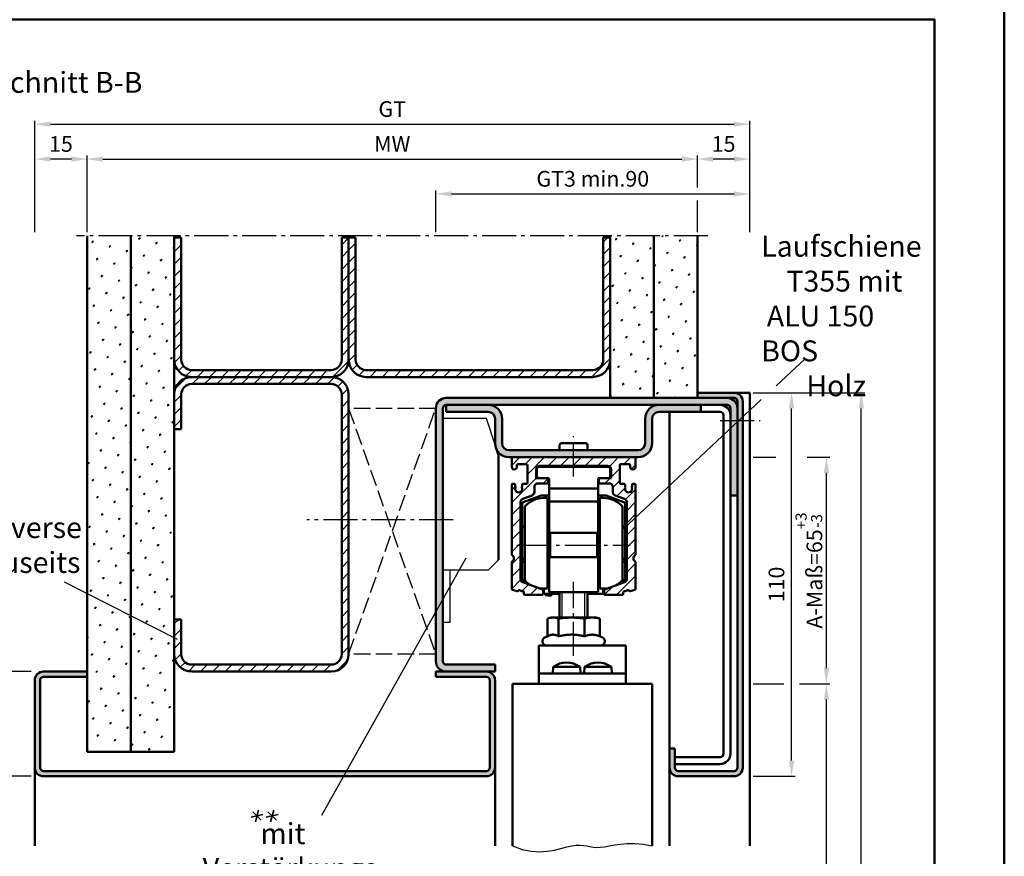
# Model space of a CAD drawing. Units: millimetres. Extents: x 0 to 1680, y -258 to 1188.
# Drawn here: x 558 to 840, y 334 to 574 of the extents above; entities that cross this region are included whole.
import ezdxf

# ---------------------------------------------------------------- set-up
doc = ezdxf.new("R2010")
doc.units = ezdxf.units.MM
doc.linetypes.add('AM_DIN_F_W050', pattern=[6.25, 4.75, -1.5])
doc.linetypes.add('AM_DIN_G_W050', pattern=[13.75, 9.75, -1.5, 1, -1.5])
for name, color, linetype, lineweight in [('AM_0', 7, 'Continuous', 50), ('AM_1', 14, 'Continuous', 50), ('AM_3', 6, 'AM_DIN_F_W050', 25), ('AM_4', 3, 'Continuous', 25), ('AM_5', 3, 'Continuous', 25), ('AM_6', 2, 'Continuous', 35), ('AM_7', 4, 'AM_DIN_G_W050', 25), ('AM_8', 1, 'Continuous', 25), ('AM_BOR', 7, 'Continuous', 50), ('Sichtbar (ISO)', 7, 'Continuous', 50)]:
    doc.layers.add(name, color=color, linetype=linetype, lineweight=lineweight)
doc.layers.add('AM_12', color=7, linetype='Continuous', lineweight=50, plot=False)
doc.styles.get("Standard").update_dxf_attribs({"font": 'isocp.shx'})
doc.dimstyles.new('AM_DIN$0', dxfattribs={"dimtxt": 4.5, "dimasz": 4.5, "dimexe": 1, "dimexo": 1, "dimgap": 1.5, "dimtad": 1, "dimdec": 1, "dimdsep": 46, "dimtxsty": 'Standard', "dimcen": 0, "dimclrd": 256, "dimclre": 256, "dimclrt": 2, "dimadec": 0, "dimazin": 2, "dimtp": 0.1, "dimtm": 0.1, "dimtfac": 0.71, "dimtdec": 1, "dimtmove": 0, "dimatfit": 3, "dimfxl": 0, "dimlwd": -1, "dimlwe": -1, "dimarcsym": 0})
pattern_1 = [(45, (104.75, 70.25), (-1.767767, 1.767767), [])]

# ---------------------------------------------------------------- blocks, each defined once
blk = doc.blocks.new('DIN_A3_BOS')
at = {"layer": 'AM_12'}
blk.add_lwpolyline([(0, 0), (420, 0), (420, 297), (0, 297)], close=True, dxfattribs=at)
at = {"layer": 'AM_BOR'}
blk.add_lwpolyline([(20, 10), (410, 10), (410, 287), (20, 287)], close=True, dxfattribs=at)
blk = doc.blocks.new('*D84')
at = {"layer": 'AM_5', "linetype": 'ByBlock'}
for p, q in [((577, 513), (577, 535)), ((581.5, 534), (747.5, 534)), ((752, 525.87), (752, 535)), ((752, 513), (752, 522.12))]:
    blk.add_line(p, q, dxfattribs=at)
at = {"layer": 'AM_5'}
for points in [[(581.5, 534.75), (581.5, 533.25), (577, 534)], [(747.5, 534.75), (747.5, 533.25), (752, 534)]]:
    blk.add_solid(points, dxfattribs=at)
at = {"layer": 'Defpoints', "color": 0}
for p in [(752, 534), (577, 512), (752, 512)]:
    blk.add_point(p, dxfattribs=at)
at = {"layer": 'AM_5', "color": 2, "insert": (664.5, 537.75), "char_height": 4.5, "attachment_point": 5}
blk.add_mtext('MW', dxfattribs=at)
blk = doc.blocks.new('*D69')
at = {"layer": 'AM_5', "linetype": 'ByBlock'}
for p, q in [((562, 513), (562, 535)), ((572.5, 534), (566.5, 534)), ((577, 513), (577, 535))]:
    blk.add_line(p, q, dxfattribs=at)
at = {"layer": 'AM_5'}
for points in [[(566.5, 534.75), (566.5, 533.25), (562, 534)], [(572.5, 534.75), (572.5, 533.25), (577, 534)]]:
    blk.add_solid(points, dxfattribs=at)
at = {"layer": 'Defpoints', "color": 0}
for p in [(562, 534), (562, 512), (577, 512)]:
    blk.add_point(p, dxfattribs=at)
at = {"layer": 'AM_5', "color": 2, "insert": (569.5, 537.75), "char_height": 4.5, "attachment_point": 5}
blk.add_mtext('15', dxfattribs=at)
blk = doc.blocks.new('*D85')
at = {"layer": 'AM_5', "linetype": 'ByBlock'}
for p, q in [((752, 525.87), (752, 535)), ((762.5, 534), (756.5, 534)), ((767, 513), (767, 535)), ((752, 513), (752, 522.12))]:
    blk.add_line(p, q, dxfattribs=at)
at = {"layer": 'AM_5'}
for points in [[(756.5, 534.75), (756.5, 533.25), (752, 534)], [(762.5, 534.75), (762.5, 533.25), (767, 534)]]:
    blk.add_solid(points, dxfattribs=at)
at = {"layer": 'Defpoints', "color": 0}
for p in [(752, 534), (752, 512), (767, 512)]:
    blk.add_point(p, dxfattribs=at)
at = {"layer": 'AM_5', "color": 2, "insert": (759.5, 537.75), "char_height": 4.5, "attachment_point": 5}
blk.add_mtext('15', dxfattribs=at)
blk = doc.blocks.new('*D86')
at = {"layer": 'AM_5', "linetype": 'ByBlock'}
for p, q in [((562, 513), (562, 545)), ((767, 513), (767, 545)), ((566.5, 544), (762.5, 544))]:
    blk.add_line(p, q, dxfattribs=at)
at = {"layer": 'AM_5'}
for points in [[(566.5, 544.75), (566.5, 543.25), (562, 544)], [(762.5, 544.75), (762.5, 543.25), (767, 544)]]:
    blk.add_solid(points, dxfattribs=at)
at = {"layer": 'Defpoints', "color": 0}
for p in [(767, 544), (562, 512), (767, 512)]:
    blk.add_point(p, dxfattribs=at)
at = {"layer": 'AM_5', "color": 2, "insert": (664.5, 547.76), "char_height": 4.5, "attachment_point": 5}
blk.add_mtext('GT', dxfattribs=at)
blk = doc.blocks.new('*D70')
at = {"layer": 'AM_5', "linetype": 'ByBlock'}
for p, q in [((561, 387), (549, 387)), ((550, 361.5), (550, 382.5)), ((561, 357), (549, 357))]:
    blk.add_line(p, q, dxfattribs=at)
at = {"layer": 'AM_5'}
for points in [[(549.25, 382.5), (550.75, 382.5), (550, 387)], [(549.25, 361.5), (550.75, 361.5), (550, 357)]]:
    blk.add_solid(points, dxfattribs=at)
at = {"layer": 'Defpoints', "color": 0}
for p in [(550, 387), (562, 387), (562, 357)]:
    blk.add_point(p, dxfattribs=at)
at = {"layer": 'AM_5', "color": 2, "insert": (546.25, 372), "char_height": 4.5, "attachment_point": 5, "rotation": 90}
blk.add_mtext('30', dxfattribs=at)
blk = doc.blocks.new('*D71')
at = {"layer": 'AM_5', "linetype": 'ByBlock'}
for p, q in [((561, 357), (549, 357)), ((550, 186.5), (550, 352.5)), ((561, 182), (549, 182))]:
    blk.add_line(p, q, dxfattribs=at)
at = {"layer": 'AM_5'}
for points in [[(549.25, 352.5), (550.75, 352.5), (550, 357)], [(549.25, 186.5), (550.75, 186.5), (550, 182)]]:
    blk.add_solid(points, dxfattribs=at)
at = {"layer": 'Defpoints', "color": 0}
for p in [(550, 357), (562, 357), (562, 182)]:
    blk.add_point(p, dxfattribs=at)
at = {"layer": 'AM_5', "color": 2, "insert": (546.22, 269.5), "char_height": 4.5, "attachment_point": 5, "rotation": 90}
blk.add_mtext('LDH effektiv', dxfattribs=at)
blk = doc.blocks.new('*D87')
at = {"layer": 'AM_5', "linetype": 'ByBlock'}
for p, q in [((768, 467), (780, 467)), ((779, 361.5), (779, 462.5)), ((768, 357), (780, 357))]:
    blk.add_line(p, q, dxfattribs=at)
at = {"layer": 'AM_5'}
for points in [[(778.25, 462.5), (779.75, 462.5), (779, 467)], [(778.25, 361.5), (779.75, 361.5), (779, 357)]]:
    blk.add_solid(points, dxfattribs=at)
at = {"layer": 'Defpoints', "color": 0}
for p in [(767, 467), (779, 467), (767, 357)]:
    blk.add_point(p, dxfattribs=at)
at = {"layer": 'AM_5', "color": 2, "insert": (775.25, 412), "char_height": 4.5, "attachment_point": 5, "rotation": 90}
blk.add_mtext('110', dxfattribs=at)
blk = doc.blocks.new('*D89')
at = {"layer": 'AM_5', "linetype": 'ByBlock'}
for p, q in [((677, 513), (677, 525)), ((681.5, 524), (762.5, 524)), ((767, 513), (767, 525))]:
    blk.add_line(p, q, dxfattribs=at)
at = {"layer": 'AM_5'}
for points in [[(681.5, 524.75), (681.5, 523.25), (677, 524)], [(762.5, 524.75), (762.5, 523.25), (767, 524)]]:
    blk.add_solid(points, dxfattribs=at)
at = {"layer": 'Defpoints', "color": 0}
for p in [(767, 524), (677, 512), (767, 512)]:
    blk.add_point(p, dxfattribs=at)
at = {"layer": 'AM_5', "color": 2, "insert": (722, 527.76), "char_height": 4.5, "attachment_point": 5}
blk.add_mtext('GT3 min.90', dxfattribs=at)
blk = doc.blocks.new('*D77')
at = {"layer": 'AM_5', "linetype": 'ByBlock'}
for p, q in [((769, 467), (800, 467)), ((799, 186.5), (799, 462.5)), ((768, 182), (800, 182))]:
    blk.add_line(p, q, dxfattribs=at)
at = {"layer": 'AM_5'}
for points in [[(798.25, 462.5), (799.75, 462.5), (799, 467)], [(798.25, 186.5), (799.75, 186.5), (799, 182)]]:
    blk.add_solid(points, dxfattribs=at)
at = {"layer": 'Defpoints', "color": 0}
for p in [(768, 467), (799, 467), (767, 182)]:
    blk.add_point(p, dxfattribs=at)
at = {"layer": 'AM_5', "color": 2, "insert": (795.25, 324.5), "char_height": 4.5, "attachment_point": 5, "rotation": 90}
blk.add_mtext('AMH', dxfattribs=at)
blk = doc.blocks.new('*D93')
at = {"layer": 'AM_5', "linetype": 'ByBlock'}
for p, q in [((768, 383.5), (776.75, 383.5)), ((781.25, 383.5), (790, 383.5)), ((789, 196), (789, 379)), ((769, 191.5), (790, 191.5))]:
    blk.add_line(p, q, dxfattribs=at)
at = {"layer": 'AM_5'}
for points in [[(788.25, 379), (789.75, 379), (789, 383.5)], [(788.25, 196), (789.75, 196), (789, 191.5)]]:
    blk.add_solid(points, dxfattribs=at)
at = {"layer": 'Defpoints', "color": 0}
for p in [(767, 383.5), (789, 383.5), (768, 191.5)]:
    blk.add_point(p, dxfattribs=at)
at = {"layer": 'AM_5', "color": 2, "insert": (785.25, 287.5), "char_height": 4.5, "attachment_point": 5, "rotation": 90}
blk.add_mtext('TAH', dxfattribs=at)
blk = doc.blocks.new('*D136')
at = {"layer": 'AM_5', "linetype": 'ByBlock'}
for p, q in [((768, 448.5), (774.5, 448.5)), ((783.5, 448.5), (790, 448.5)), ((789, 388), (789, 444)), ((768, 383.5), (774.5, 383.5)), ((783.5, 383.5), (790, 383.5))]:
    blk.add_line(p, q, dxfattribs=at)
at = {"layer": 'AM_5'}
for points in [[(788.25, 444), (789.75, 444), (789, 448.5)], [(788.25, 388), (789.75, 388), (789, 383.5)]]:
    blk.add_solid(points, dxfattribs=at)
at = {"layer": 'Defpoints', "color": 0}
for p in [(767, 448.5), (789, 448.5), (767, 383.5)]:
    blk.add_point(p, dxfattribs=at)
at = {"layer": 'AM_5', "color": 2, "insert": (783.96, 416), "char_height": 4.5, "attachment_point": 5, "rotation": 90}
blk.add_mtext('A-Maß=65{}{\\H0.71x;\\C3;\\S+3^ -3;}', dxfattribs=at)

msp = doc.modelspace()

# ---------------------------------------------------------------- hatches: boundary and pattern name
at = {"layer": 'AM_8'}
h = msp.add_hatch(dxfattribs=at)
h.set_pattern_fill('SWAMP', color=256, scale=0.2, angle=45, style=0)
h.paths.add_polyline_path([(589.5, 364), (589.5, 512), (577, 512), (577, 364)])
h = msp.add_hatch(dxfattribs=at)
h.set_pattern_fill('SWAMP', color=256, scale=0.2, angle=45, style=0)
h.paths.add_polyline_path([(589.5, 512), (589.5, 364), (602, 364), (602, 512)])
h = msp.add_hatch(dxfattribs=at)
h.set_pattern_fill('_U', color=256, scale=2.5, angle=45, style=0, pattern_type=0)
h.set_pattern_definition(pattern_1)
edge = h.paths.add_edge_path()
edge.add_line((652, 476.5), (652, 511.5))
edge.add_line((652, 511.5), (650, 511.5))
edge.add_line((650, 511.5), (650, 476.5))
edge.add_arc((647, 476.5), 3, -90, 0, ccw=False)
edge.add_line((647, 473.5), (607, 473.5))
edge.add_arc((607, 476.5), 3, 180, 270, ccw=False)
edge.add_line((604, 476.5), (604, 511.5))
edge.add_line((604, 511.5), (602, 511.5))
edge.add_line((602, 511.5), (602, 476.5))
edge.add_arc((607, 476.5), 5, 180, 270)
edge.add_line((607, 471.5), (647, 471.5))
edge.add_arc((647, 476.5), 5, 270, 360)
h = msp.add_hatch(dxfattribs=at)
h.set_pattern_fill('_U', color=256, scale=2.5, angle=45, style=0, pattern_type=0)
h.set_pattern_definition(pattern_1)
edge = h.paths.add_edge_path()
edge.add_line((657, 471.5), (677, 471.5))
edge.add_line((677, 471.5), (691.5, 471.5))
edge.add_line((691.5, 471.5), (722, 471.5))
edge.add_arc((722, 476.5), 5, 270, 360)
edge.add_line((727, 476.5), (727, 511.5))
edge.add_line((727, 511.5), (725, 511.5))
edge.add_line((725, 511.5), (725, 476.5))
edge.add_arc((722, 476.5), 3, -90, 0, ccw=False)
edge.add_line((722, 473.5), (657, 473.5))
edge.add_arc((657, 476.5), 3, 180, 270, ccw=False)
edge.add_line((654, 476.5), (654, 511.5))
edge.add_line((654, 511.5), (652, 511.5))
edge.add_line((652, 511.5), (652, 476.5))
edge.add_arc((657, 476.5), 5, 180, 270)
h = msp.add_hatch(dxfattribs=at)
h.set_pattern_fill('SWAMP', color=256, scale=0.2, angle=45, style=0)
h.paths.add_polyline_path([(739.5, 465.5), (739.5, 512), (727, 512), (727, 465.5)])
h = msp.add_hatch(dxfattribs=at)
h.set_pattern_fill('SWAMP', color=256, scale=0.2, angle=45, style=0)
h.paths.add_polyline_path([(739.5, 512), (739.5, 465.5), (752, 465.5), (752, 512)])
h = msp.add_hatch(dxfattribs=at)
h.set_pattern_fill('_U', color=256, scale=2.5, angle=45, style=0, pattern_type=0)
h.set_pattern_definition([(45, (104.75, 34.25), (-1.767767, 1.767767), [])])
edge = h.paths.add_edge_path()
edge.add_line((604, 392), (604, 402))
edge.add_line((604, 402), (602, 402))
edge.add_line((602, 402), (602, 392))
edge.add_arc((607, 392), 5, 180, 270)
edge.add_line((607, 387), (647, 387))
edge.add_arc((647, 392), 5, 270, 360)
edge.add_line((652, 392), (652, 466.5))
edge.add_arc((647, 466.5), 5, 0, 90)
edge.add_line((647, 471.5), (607, 471.5))
edge.add_arc((607, 466.5), 5, 90, 180)
edge.add_line((602, 466.5), (602, 456.5))
edge.add_line((602, 456.5), (604, 456.5))
edge.add_line((604, 456.5), (604, 466.5))
edge.add_arc((607, 466.5), 3, 90, 180, ccw=False)
edge.add_line((607, 469.5), (647, 469.5))
edge.add_arc((647, 466.5), 3, 0, 90, ccw=False)
edge.add_line((650, 466.5), (650, 392))
edge.add_arc((647, 392), 3, -90, 0, ccw=False)
edge.add_line((647, 389), (607, 389))
edge.add_arc((607, 392), 3, 180, 270, ccw=False)
h = msp.add_hatch(color=256, dxfattribs=at)
edge = h.paths.add_edge_path()
edge.add_line((752, 465.5), (760.5, 465.5))
edge.add_line((760.5, 465.5), (762.5, 465.5))
edge.add_arc((762.5, 464.5), 1, 0, 90, ccw=False)
edge.add_line((763.5, 464.5), (763.5, 359.5))
edge.add_arc((762.5, 359.5), 1, -90, 0, ccw=False)
edge.add_line((762.5, 358.5), (746.5, 358.5))
edge.add_arc((746.5, 359.5), 1, 180, 270, ccw=False)
edge.add_line((745.5, 359.5), (745.5, 365))
edge.add_line((745.5, 365), (744, 365))
edge.add_line((744, 365), (744, 359.5))
edge.add_arc((746.5, 359.5), 2.5, 180, 270)
edge.add_line((746.5, 357), (762.5, 357))
edge.add_arc((762.5, 359.5), 2.5, 270, 360)
edge.add_line((765, 359.5), (765, 464.5))
edge.add_arc((762.5, 464.5), 2.5, 0, 90)
edge.add_line((762.5, 467), (752, 467))
edge.add_line((752, 467), (752, 465.5))
h = msp.add_hatch(color=256, dxfattribs=at)
edge = h.paths.add_edge_path()
edge.add_line((761.5, 462.5), (761.5, 437.5))
edge.add_line((761.5, 437.5), (763.5, 437.5))
edge.add_line((763.5, 437.5), (763.5, 462.5))
edge.add_arc((760.5, 462.5), 3, 0, 90)
edge.add_line((760.5, 465.5), (680, 465.5))
edge.add_arc((680, 462.5), 3, 90, 180)
edge.add_line((677, 462.5), (677, 390))
edge.add_arc((680, 390), 3, 180, 270)
edge.add_line((680, 387), (694, 387))
edge.add_line((694, 387), (694, 389))
edge.add_line((694, 389), (680, 389))
edge.add_arc((680, 390), 1, 180, 270, ccw=False)
edge.add_line((679, 390), (679, 401.101))
edge.add_line((679, 401.101), (679, 462.5))
edge.add_arc((680, 462.5), 1, 90, 180, ccw=False)
edge.add_line((680, 463.5), (760.5, 463.5))
edge.add_arc((760.5, 462.5), 1, 0, 90, ccw=False)
h = msp.add_hatch(color=256, dxfattribs=at)
edge = h.paths.add_edge_path()
edge.add_arc((698, 452.5), 4, 180, 270)
edge.add_line((698, 448.5), (699.05, 448.5))
edge.add_line((699.05, 448.5), (733.95, 448.5))
edge.add_line((733.95, 448.5), (735, 448.5))
edge.add_arc((735, 452.5), 4, 270, 360)
edge.add_line((739, 452.5), (739, 459.5))
edge.add_arc((741, 459.5), 2, 90, 180, ccw=False)
edge.add_line((741, 461.5), (753, 461.5))
edge.add_line((753, 461.5), (753, 463.5))
edge.add_line((753, 463.5), (741, 463.5))
edge.add_arc((741, 459.5), 4, 90, 180)
edge.add_line((737, 459.5), (737, 452.5))
edge.add_arc((735, 452.5), 2, -90, 0, ccw=False)
edge.add_line((735, 450.5), (698, 450.5))
edge.add_arc((698, 452.5), 2, 180, 270, ccw=False)
edge.add_line((696, 452.5), (696, 459.5))
edge.add_arc((692, 459.5), 4, 0, 90)
edge.add_line((692, 463.5), (680, 463.5))
edge.add_line((680, 463.5), (680, 461.5))
edge.add_line((680, 461.5), (692, 461.5))
edge.add_arc((692, 459.5), 2, 0, 90, ccw=False)
edge.add_line((694, 459.5), (694, 452.5))
h = msp.add_hatch(dxfattribs=at)
h.set_pattern_fill('_U', color=256, scale=2.5, angle=45, style=0, pattern_type=0)
h.set_pattern_definition([(45, (916.697, 338.8032), (-1.767767, 1.767767), [])])
edge = h.paths.add_edge_path()
edge.add_arc((731.45, 440.144), 0.2, 180, 221.43819, ccw=False)
edge.add_line((731.25, 440.144), (731.25, 440.6))
edge.add_arc((730.95, 440.6), 0.3, 0, 90)
edge.add_line((730.95, 440.9), (730.05, 440.9))
edge.add_arc((730.05, 441.2), 0.3, 180, 270, ccw=False)
edge.add_line((729.75, 441.2), (729.75, 446.2))
edge.add_arc((730.05, 446.2), 0.3, 90, 180, ccw=False)
edge.add_line((730.05, 446.5), (732.45, 446.5))
edge.add_arc((732.45, 446.2), 0.3, 0, 90, ccw=False)
edge.add_line((732.75, 446.2), (732.75, 445.75))
edge.add_arc((733.5, 445.75), 0.75, 180, 360.35004)
edge.add_line((734.25, 445.755), (734.25, 448.2))
edge.add_arc((733.95, 448.2), 0.3, 0, 90)
edge.add_line((733.95, 448.5), (733.525, 448.5))
edge.add_line((733.525, 448.5), (700.5, 448.5))
edge.add_line((700.5, 448.5), (699.05, 448.5))
edge.add_arc((699.05, 448.2), 0.3, 90, 180)
edge.add_line((698.75, 448.2), (698.75, 445.755))
edge.add_arc((699.5, 445.75), 0.75, 179.64996, 360)
edge.add_line((700.25, 445.75), (700.25, 446.2))
edge.add_arc((700.55, 446.2), 0.3, 90, 180, ccw=False)
edge.add_line((700.55, 446.5), (702.95, 446.5))
edge.add_arc((702.95, 446.2), 0.3, 0, 90, ccw=False)
edge.add_line((703.25, 446.2), (703.25, 441.2))
edge.add_arc((702.95, 441.2), 0.3, -90, 0, ccw=False)
edge.add_line((702.95, 440.9), (702.05, 440.9))
edge.add_arc((702.05, 440.6), 0.3, 90, 180)
edge.add_line((701.75, 440.6), (701.75, 440.144))
edge.add_arc((701.55, 440.144), 0.2, -41.43819, 0, ccw=False)
edge.add_arc((701.85, 439.879), 0.2, 138.56181, 203.54847)
edge.add_arc((700.75, 439.4), 1, -203.56446, 23.54847, ccw=False)
edge.add_arc((699.65, 439.88), 0.2, 336.43554, 401.38107)
edge.add_arc((699.95, 440.144), 0.2, 180, 221.38107, ccw=False)
edge.add_line((699.75, 440.144), (699.75, 440.6))
edge.add_arc((699.45, 440.6), 0.3, 360, 450)
edge.add_line((699.45, 440.9), (699.05, 440.9))
edge.add_arc((699.05, 440.6), 0.3, 90, 180)
edge.add_line((698.75, 440.6), (698.75, 420.649))
edge.add_arc((699.05, 420.649), 0.3, 180, 235.1501)
edge.add_arc((698.25, 419.5), 1.1, -55.15737, 55.1501, ccw=False)
edge.add_arc((699.05, 418.351), 0.3, 124.84263, 180)
edge.add_line((698.75, 418.351), (698.75, 410.748))
edge.add_arc((699.05, 410.748), 0.3, 180, 255)
edge.add_line((698.972, 410.459), (700.272, 410.11))
edge.add_arc((700.35, 410.4), 0.3, 255, 323.1008)
edge.add_arc((700.95, 409.95), 0.45, 36.86191, 143.1008, ccw=False)
edge.add_arc((701.55, 410.4), 0.3, 216.86191, 269.99201)
edge.add_line((701.55, 410.1), (701.95, 410.1))
edge.add_arc((701.95, 409.8), 0.3, -0.00799, 89.99201, ccw=False)
edge.add_line((702.25, 409.8), (702.25, 409.3))
edge.add_arc((702.55, 409.3), 0.3, 179.99201, 270)
edge.add_line((702.55, 409), (707.45, 409))
edge.add_arc((707.45, 409.3), 0.3, 270, 360)
edge.add_line((707.75, 409.3), (707.75, 410.29))
edge.add_arc((707.45, 410.29), 0.3, 360, 430)
edge.add_line((707.553, 410.572), (701.908, 412.626))
edge.add_arc((702.25, 413.566), 1, 180, 250, ccw=False)
edge.add_line((701.25, 413.566), (701.25, 435.611))
edge.add_arc((702.25, 435.611), 1, 110, 180, ccw=False)
edge.add_line((701.908, 436.551), (704.592, 437.528))
edge.add_arc((704.25, 438.468), 1, 290, 360)
edge.add_line((705.25, 438.468), (705.25, 440))
edge.add_arc((706.25, 440), 1, 90, 180, ccw=False)
edge.add_line((706.25, 441), (708.95, 441))
edge.add_arc((708.95, 441.3), 0.3, 270, 360)
edge.add_line((709.25, 441.3), (709.25, 442.2))
edge.add_arc((708.95, 442.2), 0.3, 0, 90)
edge.add_line((708.95, 442.5), (705.75, 442.5))
edge.add_line((705.75, 442.5), (705.75, 445))
edge.add_arc((706.75, 445), 1, 90, 180, ccw=False)
edge.add_line((706.75, 446), (726.25, 446))
edge.add_arc((726.25, 445), 1, 0, 90, ccw=False)
edge.add_line((727.25, 445), (727.25, 442.5))
edge.add_line((727.25, 442.5), (724.05, 442.5))
edge.add_arc((724.05, 442.2), 0.3, 90, 180)
edge.add_line((723.75, 442.2), (723.75, 441.3))
edge.add_arc((724.05, 441.3), 0.3, 180, 270)
edge.add_line((724.05, 441), (726.75, 441))
edge.add_arc((726.75, 440), 1, 0, 90, ccw=False)
edge.add_line((727.75, 440), (727.75, 438.468))
edge.add_arc((728.75, 438.468), 1, 180, 250)
edge.add_line((728.408, 437.528), (731.092, 436.551))
edge.add_arc((730.75, 435.611), 1, 0, 70, ccw=False)
edge.add_line((731.75, 435.611), (731.75, 413.566))
edge.add_arc((730.75, 413.566), 1, -70, 0, ccw=False)
edge.add_line((731.092, 412.626), (725.447, 410.572))
edge.add_arc((725.55, 410.29), 0.3, 110, 180)
edge.add_line((725.25, 410.29), (725.25, 409.3))
edge.add_arc((725.55, 409.3), 0.3, 180, 270)
edge.add_line((725.55, 409), (730.45, 409))
edge.add_arc((730.45, 409.3), 0.3, 270, 360.00799)
edge.add_line((730.75, 409.3), (730.75, 409.8))
edge.add_arc((731.05, 409.8), 0.3, 90.00799, 180.00799, ccw=False)
edge.add_line((731.05, 410.1), (731.45, 410.1))
edge.add_arc((731.45, 410.4), 0.3, 270.00799, 323.13809)
edge.add_arc((732.05, 409.95), 0.45, 36.8992, 143.13809, ccw=False)
edge.add_arc((732.65, 410.4), 0.3, 216.8992, 285)
edge.add_line((732.728, 410.11), (734.028, 410.459))
edge.add_arc((733.95, 410.748), 0.3, 285, 360)
edge.add_line((734.25, 410.748), (734.25, 418.351))
edge.add_arc((733.95, 418.351), 0.3, 0, 55.15737)
edge.add_arc((734.75, 419.5), 1.1, 124.8499, 235.15737, ccw=False)
edge.add_arc((733.95, 420.649), 0.3, 304.8499, 360)
edge.add_line((734.25, 420.649), (734.25, 440.6))
edge.add_arc((733.95, 440.6), 0.3, 0, 90)
edge.add_line((733.95, 440.9), (733.55, 440.9))
edge.add_arc((733.55, 440.6), 0.3, 90, 180)
edge.add_line((733.25, 440.6), (733.25, 440.144))
edge.add_arc((733.05, 440.144), 0.2, 318.61893, 360, ccw=False)
edge.add_arc((733.35, 439.88), 0.2, 138.61893, 203.56446)
edge.add_arc((732.25, 439.4), 1, -203.54847, 23.56446, ccw=False)
edge.add_arc((731.15, 439.879), 0.2, 336.45153, 401.43819)
h = msp.add_hatch(color=256, dxfattribs=at)
edge = h.paths.add_edge_path()
edge.add_line((694, 359.5), (694, 384.5))
edge.add_arc((691.5, 384.5), 2.5, 0, 90)
edge.add_line((691.5, 387), (677, 387))
edge.add_line((677, 387), (677, 385.5))
edge.add_line((677, 385.5), (691.5, 385.5))
edge.add_arc((691.5, 384.5), 1, 0, 90, ccw=False)
edge.add_line((692.5, 384.5), (692.5, 359.5))
edge.add_arc((691.5, 359.5), 1, -90, 0, ccw=False)
edge.add_line((691.5, 358.5), (564.5, 358.5))
edge.add_arc((564.5, 359.5), 1, 180, 270, ccw=False)
edge.add_line((563.5, 359.5), (563.5, 384.5))
edge.add_arc((564.5, 384.5), 1, 90, 180, ccw=False)
edge.add_line((564.5, 385.5), (577, 385.5))
edge.add_line((577, 385.5), (577, 387))
edge.add_line((577, 387), (564.5, 387))
edge.add_arc((564.5, 384.5), 2.5, 90, 180)
edge.add_line((562, 384.5), (562, 359.5))
edge.add_arc((564.5, 359.5), 2.5, 180, 270)
edge.add_line((564.5, 357), (691.5, 357))
edge.add_arc((691.5, 359.5), 2.5, 270, 360)

# ---------------------------------------------------------------- linework, layer by layer
for p, q in [((691.5, 459.601), (679, 459.601)), ((694.03, 452.011), (691.5, 459.601)), ((695, 419.101), (692, 416.101)), ((692, 416.101), (679, 416.101)), ((681, 416.101), (681, 401.101)), ((681, 401.101), (679, 401.101))]:
    msp.add_line(p, q)
at = {"layer": 'AM_0'}
for p, q in [((577, 364), (577, 512)), ((589.5, 364), (589.5, 512)), ((602, 364), (602, 512)), ((602, 511.5), (604, 511.5)), ((604, 476.5), (604, 511.5)), ((650, 511.5), (650, 476.5)), ((654, 511.5), (650, 511.5)), ((652, 476.5), (652, 511.5)), ((654, 511.5), (654, 476.5)), ((725, 476.5), (725, 511.5)), ((725, 511.5), (727, 511.5)), ((727, 465.5), (727, 512)), ((739.5, 465.5), (739.5, 512)), ((752, 465.5), (752, 512)), ((647, 473.5), (607, 473.5)), ((647, 471.5), (607, 471.5)), ((653.088, 473.5), (653, 473.5)), ((722, 473.5), (656.623, 473.5)), ((657, 471.5), (722, 471.5)), ((647, 469.5), (607, 469.5)), ((604, 466.5), (604, 456.5)), ((650, 392), (650, 466.5)), ((652, 392), (652, 466.5)), ((752, 467), (762.5, 467)), ((680, 465.5), (762.5, 465.5)), ((680, 463.5), (760.5, 463.5)), ((680, 461.5), (680, 463.5)), ((753, 461.5), (753, 463.5)), ((763.5, 464.5), (763.5, 359.5)), ((765, 359.5), (765, 464.5)), ((677, 390), (677, 462.5)), ((679, 390), (679, 462.5)), ((680, 461.5), (692, 461.5)), ((741, 461.5), (758.5, 461.5)), ((759.5, 460.5), (759.5, 363.5)), ((761.5, 462.5), (761.5, 363.5)), ((694, 459.5), (694, 452.5)), ((696, 452.5), (696, 459.5)), ((737, 452.5), (737, 459.5)), ((739, 452.5), (739, 459.5)), ((604, 456.5), (602, 456.5)), ((712.5, 450.5), (712.5, 452)), ((720, 452.5), (713, 452.5)), ((720.5, 450.5), (720.5, 452)), ((695, 449.101), (694.531, 450.509)), ((695, 419.101), (695, 449.101)), ((698, 450.5), (735, 450.5)), ((735, 448.5), (698, 448.5)), ((698.75, 448.2), (698.75, 445.755)), ((700.25, 445.75), (700.25, 446.2)), ((700.55, 446.5), (702.95, 446.5)), ((703.25, 446.2), (703.25, 441.2)), ((729.75, 441.2), (729.75, 446.2)), ((730.05, 446.5), (732.45, 446.5)), ((732.75, 446.2), (732.75, 445.75)), ((734.25, 445.755), (734.25, 448.2)), ((705.75, 442.5), (705.75, 445)), ((706, 445.2), (706, 443)), ((726.5, 445.7), (706.5, 445.7)), ((706.75, 446), (726.25, 446)), ((727, 443), (727, 445.2)), ((727.25, 445), (727.25, 442.5)), ((698.75, 440.6), (698.75, 420.649)), ((699.45, 440.9), (699.05, 440.9)), ((699.75, 440.144), (699.75, 440.6)), ((701.75, 440.6), (701.75, 440.144)), ((702.95, 440.9), (702.05, 440.9)), ((705.75, 442.5), (709.25, 442.5)), ((706.25, 441), (708.95, 441)), ((709.25, 441.3), (709.25, 442.2)), ((709.5, 442.25), (709.5, 435.8)), ((723.5, 442.25), (723.5, 435.8)), ((723.75, 442.5), (727.25, 442.5)), ((723.75, 442.2), (723.75, 441.3)), ((724.05, 441), (726.75, 441)), ((730.95, 440.9), (730.05, 440.9)), ((731.25, 440.144), (731.25, 440.6)), ((733.25, 440.6), (733.25, 440.144)), ((733.95, 440.9), (733.55, 440.9)), ((734.25, 420.649), (734.25, 440.6)), ((705.25, 438.468), (705.25, 440)), ((709.75, 439.5), (723.25, 439.5)), ((727.75, 440), (727.75, 438.468)), ((701.25, 413.566), (701.25, 435.611)), ((701.75, 435.15), (701.75, 413.075)), ((701.908, 436.551), (704.592, 437.528)), ((707.203, 437.485), (702.079, 435.62)), ((709.5, 437.5), (707.289, 437.5)), ((709, 436.8), (708, 436.8)), ((709, 436.8), (709, 410.8)), ((709, 435.8), (724, 435.8)), ((725.711, 437.5), (723.5, 437.5)), ((724, 436.8), (725, 436.8)), ((724, 410.8), (724, 436.8)), ((730.921, 435.62), (725.796, 437.485)), ((728.408, 437.528), (731.092, 436.551)), ((731.25, 435.15), (731.25, 413.075)), ((731.75, 413.566), (731.75, 435.611)), ((761.5, 437.5), (763.5, 437.5)), ((702.5, 434.399), (702.5, 413.201)), ((730.5, 413.201), (730.5, 434.399)), ((709.5, 429.438), (709, 429.62)), ((723.5, 429.438), (724, 429.62)), ((702, 428.592), (702.5, 428.592)), ((702, 428.486), (702.5, 428.486)), ((709.75, 426.8), (723.25, 426.8)), ((709.75, 419.8), (709.75, 426.8)), ((723.25, 426.8), (723.25, 419.8)), ((730.5, 428.592), (731, 428.592)), ((730.5, 428.486), (731, 428.486)), ((698.75, 418.351), (698.75, 410.748)), ((702, 419.314), (702.5, 419.314)), ((702.5, 419.208), (702, 419.208)), ((702, 418.517), (702.5, 418.517)), ((709.5, 418.162), (709, 417.98)), ((709.75, 419.8), (723.25, 419.8)), ((723.5, 418.162), (724, 417.98)), ((730.5, 419.314), (731, 419.314)), ((731, 419.208), (730.5, 419.208)), ((730.5, 418.517), (731, 418.517)), ((734.25, 410.748), (734.25, 418.351)), ((707.553, 410.572), (701.908, 412.626)), ((701.914, 412.84), (703.599, 412.227)), ((702, 413.283), (702.5, 413.283)), ((709, 412.284), (709.25, 412.284)), ((709.5, 410.05), (709.5, 412.662)), ((723.5, 412.662), (723.5, 410.05)), ((723.75, 412.284), (724, 412.284)), ((731.092, 412.626), (725.447, 410.572)), ((729.401, 412.227), (731.085, 412.84)), ((730.5, 413.283), (731, 413.283)), ((698.972, 410.459), (700.272, 410.11)), ((701.55, 410.1), (701.95, 410.1)), ((702.25, 409.8), (702.25, 409.3)), ((707.468, 410.819), (708, 410.625)), ((707.747, 410.39), (707.747, 410.387)), ((707.75, 409.3), (707.75, 410.29)), ((709, 410.8), (708, 410.8)), ((708, 410.625), (708.25, 410.8)), ((708, 410.625), (708, 409.55)), ((709.75, 409.8), (723.25, 409.8)), ((712.5, 402.5), (712.5, 409.8)), ((720.5, 402.5), (720.5, 409.8)), ((724, 410.8), (725, 410.8)), ((725, 410.625), (724.75, 410.8)), ((725, 410.625), (725.532, 410.819)), ((725, 409.55), (725, 410.625)), ((725.25, 410.29), (725.25, 409.3)), ((730.75, 409.3), (730.75, 409.8)), ((731.05, 410.1), (731.45, 410.1)), ((732.728, 410.11), (734.028, 410.459)), ((702.55, 409), (707.45, 409)), ((708.25, 409.3), (712.5, 409.3)), ((708.469, 408.902), (708.469, 409.3)), ((708.469, 408.902), (710.038, 408.765)), ((710.038, 408.765), (710.038, 409.3)), ((720.5, 409.3), (724.75, 409.3)), ((725.55, 409), (730.45, 409)), ((604, 402), (602, 402)), ((604, 392), (604, 402)), ((723, 402.5), (710, 402.5)), ((706.5, 383.5), (706.5, 394.5)), ((706.5, 394.5), (731.5, 394.5)), ((731.5, 394.5), (731.5, 383.5)), ((577, 387), (564.5, 387)), ((647, 389), (607, 389)), ((647, 387), (607, 387)), ((677, 385.5), (677, 387)), ((677, 387), (694, 387)), ((694, 389), (680, 389)), ((694, 387), (694, 389)), ((562, 384.5), (562, 359.5)), ((563.5, 384.5), (563.5, 359.5)), ((577, 385.5), (564.5, 385.5)), ((677, 385.5), (691.5, 385.5)), ((692.5, 384.5), (692.5, 359.5)), ((694, 359.5), (694, 384.5)), ((706.5, 386.5), (731.5, 386.5)), ((699, 383.5), (699, 337)), ((699, 383.5), (739, 383.5)), ((739, 383.5), (739, 337)), ((745.5, 365), (744, 365)), ((744, 365), (744, 359.5)), ((745.5, 359.5), (745.5, 365)), ((602, 364), (577, 364)), ((758.5, 362.5), (745.5, 362.5)), ((758.5, 360.5), (745.5, 360.5)), ((564.5, 358.5), (691.5, 358.5)), ((564.5, 357), (691.5, 357)), ((762.5, 358.5), (746.5, 358.5)), ((746.5, 357), (762.5, 357))]:
    msp.add_line(p, q, dxfattribs=at)
for centre, radius, start, end in [((607, 476.5), 5, 180, 270), ((607, 476.5), 3, 180, 270), ((647, 476.5), 3, 270, 0), ((647, 476.5), 5, 270, 0), ((657, 476.5), 5, 180, 270), ((657, 476.5), 3, 180, 270), ((722, 476.5), 5, 270, 0), ((722, 476.5), 3, 270, 0), ((607, 466.5), 5, 90, 180), ((647, 466.5), 5, 0, 90), ((607, 466.5), 3, 90, 180), ((647, 466.5), 3, 0, 90), ((762.5, 464.5), 2.5, 0, 90), ((680, 462.5), 3, 90, 180), ((680, 462.5), 1, 90, 180), ((692, 459.5), 4, 0, 90), ((741, 459.5), 4, 90, 180), ((758.5, 460.5), 3, 0, 90), ((760.5, 462.5), 3, 0, 90), ((760.5, 462.5), 1, 0, 90), ((762.5, 464.5), 1, 0, 90), ((692, 459.5), 2, 0, 90), ((741, 459.5), 2, 90, 180), ((758.5, 460.5), 1, 0, 90), ((698, 452.5), 4, 180, 270), ((698, 452.5), 2, 180, 270), ((713, 452), 0.5, 90, 180), ((720, 452), 0.5, 0, 90), ((735, 452.5), 2, 270, 0), ((735, 452.5), 4, 270, 0), ((699.05, 448.2), 0.3, 90, 180), ((700.55, 446.2), 0.3, 90, 180), ((702.95, 446.2), 0.3, 0, 90), ((730.05, 446.2), 0.3, 90, 180), ((732.45, 446.2), 0.3, 0, 90), ((733.95, 448.2), 0.3, 0, 90), ((699.5, 445.75), 0.75, 179.64996, 0), ((706.75, 445), 1, 90, 180), ((706.5, 445.2), 0.5, 90, 180), ((726.25, 445), 1, 0, 90), ((726.5, 445.2), 0.5, 0, 90), ((733.5, 445.75), 0.75, 180, 0.35004), ((699.05, 440.6), 0.3, 90, 180), ((699.45, 440.6), 0.3, 0, 90), ((702.05, 440.6), 0.3, 90, 180), ((702.95, 441.2), 0.3, 270, 0), ((706.25, 440), 1, 90, 180), ((706.5, 443), 0.5, 180, 270), ((708.95, 442.2), 0.3, 0, 90), ((708.95, 441.3), 0.3, 270, 0), ((709.25, 442.25), 0.25, 0, 90), ((723.75, 442.25), 0.25, 90, 180), ((724.05, 442.2), 0.3, 90, 180), ((724.05, 441.3), 0.3, 180, 270), ((726.5, 443), 0.5, 270, 0), ((726.75, 440), 1, 0, 90), ((730.05, 441.2), 0.3, 180, 270), ((730.95, 440.6), 0.3, 0, 90), ((733.55, 440.6), 0.3, 90, 180), ((733.95, 440.6), 0.3, 0, 90), ((699.95, 440.144), 0.2, 180, 221.38107), ((700.75, 439.4), 1, 156.43554, 23.54847), ((699.65, 439.88), 0.2, 336.43554, 41.38107), ((701.85, 439.879), 0.2, 138.56181, 203.54847), ((701.55, 440.144), 0.2, 318.56181, 0), ((704.25, 438.468), 1, 290, 0), ((709.75, 439.75), 0.25, 180, 270), ((723.25, 439.75), 0.25, 270, 0), ((728.75, 438.468), 1, 180, 250), ((731.45, 440.144), 0.2, 180, 221.43819), ((732.25, 439.4), 1, 156.45153, 23.56446), ((731.15, 439.879), 0.2, 336.45153, 41.43819), ((733.35, 439.88), 0.2, 138.61893, 203.56446), ((733.05, 440.144), 0.2, 318.61893, 0), ((702.25, 435.611), 1, 110, 180), ((702.25, 435.15), 0.5, 110, 180), ((708, 429.3), 7.5, 90, 137.16657), ((707.289, 437.25), 0.25, 90, 110), ((709.75, 435.55), 0.25, 90, 180), ((723.25, 435.55), 0.25, 0, 90), ((725, 429.3), 7.5, 42.83343, 90), ((725.711, 437.25), 0.25, 70, 90), ((730.75, 435.15), 0.5, 0, 70), ((730.75, 435.611), 1, 0, 70), ((702, 428.842), 0.25, 180, 270), ((731, 428.842), 0.25, 270, 0), ((699.05, 420.649), 0.3, 180, 235.1501), ((699.05, 418.351), 0.3, 124.84263, 180), ((698.25, 419.5), 1.1, 304.84263, 55.1501), ((702, 418.958), 0.25, 90, 180), ((702, 418.267), 0.25, 90, 180), ((731, 418.958), 0.25, 0, 90), ((731, 418.267), 0.25, 0, 90), ((734.75, 419.5), 1.1, 124.8499, 235.15737), ((733.95, 420.649), 0.3, 304.8499, 0), ((733.95, 418.351), 0.3, 0, 55.15737), ((702.25, 413.566), 1, 180, 250), ((702, 413.533), 0.25, 180, 270), ((702, 413.075), 0.25, 180, 250), ((708, 418.3), 7.5, 222.83343, 241.37291), ((709.25, 412.034), 0.25, 0, 90), ((723.75, 412.034), 0.25, 90, 180), ((725, 418.3), 7.5, 298.63217, 317.16657), ((731, 413.533), 0.25, 270, 0), ((731, 413.075), 0.25, 290, 0), ((730.75, 413.566), 1, 290, 0), ((699.05, 410.748), 0.3, 180, 255), ((700.35, 410.4), 0.3, 255, 323.1008), ((700.95, 409.95), 0.45, 36.86191, 143.1008), ((701.55, 410.4), 0.3, 216.86191, 269.99201), ((701.95, 409.8), 0.3, 359.99201, 89.99201), ((708, 418.3), 7.5, 258.62709, 270), ((707.45, 410.29), 0.3, 0, 70), ((707.879, 410.387), 0.132, 180, 198.66367), ((713.438, 412.265), 6, 198.66367, 204.99468), ((708.25, 409.55), 0.25, 180, 270), ((709.75, 410.05), 0.25, 180, 270), ((723.25, 410.05), 0.25, 270, 0), ((724.75, 409.55), 0.25, 270, 0), ((725, 418.3), 7.5, 270, 281.36783), ((725.55, 410.29), 0.3, 110, 180), ((731.05, 409.8), 0.3, 90.00799, 180.00799), ((731.45, 410.4), 0.3, 270.00799, 323.13809), ((732.05, 409.95), 0.45, 36.8992, 143.13809), ((732.65, 410.4), 0.3, 216.8992, 285), ((733.95, 410.748), 0.3, 285, 0), ((702.55, 409.3), 0.3, 179.99201, 270), ((707.45, 409.3), 0.3, 270, 0), ((713.438, 412.265), 6, 209.59357, 214.08716), ((725.55, 409.3), 0.3, 180, 270), ((730.45, 409.3), 0.3, 270, 0.00799), ((708.25, 395), 0.5, 180, 270), ((724.75, 395), 0.5, 270, 0), ((607, 392), 5, 180, 270), ((607, 392), 3, 180, 270), ((647, 392), 3, 270, 0), ((647, 392), 5, 270, 0), ((680, 390), 3, 180, 270), ((680, 390), 1, 180, 270), ((564.5, 384.5), 2.5, 90, 180), ((691.5, 384.5), 2.5, 0, 90), ((564.5, 384.5), 1, 90, 180), ((691.5, 384.5), 1, 0, 90), ((758.5, 363.5), 1, 270, 0), ((758.5, 363.5), 3, 270, 0), ((564.5, 359.5), 2.5, 180, 270), ((564.5, 359.5), 1, 180, 270), ((691.5, 359.5), 2.5, 270, 0), ((691.5, 359.5), 1, 270, 0), ((746.5, 359.5), 2.5, 180, 270), ((746.5, 359.5), 1, 180, 270), ((762.5, 359.5), 2.5, 270, 0), ((762.5, 359.5), 1, 270, 0)]:
    msp.add_arc(centre, radius, start, end, dxfattribs=at)
msp.add_ellipse((713.422, 412.266), major_axis=(0.458, 5.98), ratio=0.9961723, start_param=1.9014448, end_param=1.9688976, dxfattribs=at)
for points, knots in [([(709.5, 435.55), (709.5, 435.55), (709.5, 435.523), (709.5, 435.308), (709.5, 434.907), (709.5, 433.75), (709.5, 433.103), (709.5, 431.607), (709.5, 430.817), (709.5, 429.311), (709.5, 428.682), (709.5, 419.588)], [0, 0, 0, 0, 0.2012633, 0.2012633, 0.7990742, 0.7990742, 1.2465026, 1.2465026, 1.6158367, 1.6158367, 1.8466706, 1.8466706, 1.8466706, 1.8466706]), ([(723.5, 419.588), (723.5, 429.914), (723.5, 431.442), (723.5, 433.605), (723.5, 434.333), (723.5, 435.122), (723.5, 435.329), (723.5, 435.515), (723.5, 435.55), (723.5, 435.55)], [0, 0, 0, 0, 0.6553983, 0.6553983, 1.2461798, 1.2461798, 1.6154182, 1.6154182, 1.8461923, 1.8461923, 1.8461923, 1.8461923]), ([(702, 428.486), (701.967, 428.486), (701.935, 428.492), (701.875, 428.514), (701.848, 428.531), (701.801, 428.573), (701.783, 428.598), (701.757, 428.653), (701.75, 428.683), (701.75, 428.714), (701.75, 428.715), (701.75, 428.715)], [0, 0, 0, 0, 0.009758274, 0.009758274, 0.019521053, 0.019521053, 0.029292478, 0.029292478, 0.039226941, 0.039226941, 0.039409353, 0.039409353, 0.039409353, 0.039409353]), ([(731.25, 428.715), (731.25, 428.715), (731.25, 428.714), (731.25, 428.683), (731.243, 428.653), (731.217, 428.598), (731.199, 428.573), (731.152, 428.531), (731.125, 428.514), (731.065, 428.492), (731.032, 428.486), (731, 428.486)], [-0.000182418, -0.000182418, -0.000182418, -0.000182418, 0, 0, 0.009934794, 0.009934794, 0.019706544, 0.019706544, 0.029469648, 0.029469648, 0.039228248, 0.039228248, 0.039228248, 0.039228248]), ([(701.75, 419.085), (701.75, 419.085), (701.75, 419.086), (701.75, 419.117), (701.757, 419.147), (701.783, 419.202), (701.801, 419.227), (701.848, 419.269), (701.875, 419.286), (701.935, 419.308), (701.967, 419.314), (702, 419.314)], [-0.000182418, -0.000182418, -0.000182418, -0.000182418, 0, 0, 0.009934794, 0.009934794, 0.019706544, 0.019706544, 0.029469648, 0.029469648, 0.039228248, 0.039228248, 0.039228248, 0.039228248]), ([(709.5, 419.588), (709.5, 418.251), (709.5, 417.095), (709.5, 415.277), (709.5, 414.573), (709.5, 413.642), (709.5, 413.337), (709.5, 412.922), (709.5, 412.783), (709.5, 412.662)], [0, 0, 0, 0, 0.4607225, 0.4607225, 0.8760216, 0.8760216, 1.1355835, 1.1355835, 1.2978097, 1.2978097, 1.2978097, 1.2978097]), ([(723.5, 412.662), (723.5, 413.065), (723.5, 413.674), (723.5, 415.044), (723.5, 415.662), (723.5, 416.932), (723.5, 417.554), (723.5, 418.666), (723.5, 419.117), (723.5, 419.588)], [0, 0, 0, 0, 0.5420079, 0.5420079, 0.8765749, 0.8765749, 1.1363007, 1.1363007, 1.2986294, 1.2986294, 1.2986294, 1.2986294]), ([(731, 419.314), (731.032, 419.314), (731.065, 419.308), (731.125, 419.286), (731.152, 419.269), (731.199, 419.227), (731.217, 419.202), (731.243, 419.147), (731.25, 419.117), (731.25, 419.086), (731.25, 419.085), (731.25, 419.085)], [0, 0, 0, 0, 0.009758274, 0.009758274, 0.019521053, 0.019521053, 0.029292478, 0.029292478, 0.039226941, 0.039226941, 0.039409353, 0.039409353, 0.039409353, 0.039409353])]:
    msp.add_open_spline(points, degree=3, knots=knots, dxfattribs=at)
at = {"layer": 'AM_1'}
for p, q in [((767, 467), (762.5, 467)), ((767, 467), (767, 337)), ((744, 461.5), (744, 365)), ((562, 359.5), (562, 337)), ((694, 359.5), (694, 337)), ((744, 359.5), (744, 337))]:
    msp.add_line(p, q, dxfattribs=at)
at = {"layer": 'AM_3'}
for p, q in [((677, 462.5), (652, 462.5)), ((652, 462.5), (677, 392)), ((652, 392), (677, 462.5)), ((677, 392), (652, 392))]:
    msp.add_line(p, q, dxfattribs=at)
at = {"layer": 'AM_4'}
for p, q in [((782.887, 476.758), (774.6, 469)), ((770.328, 465), (730.572, 427.779)), ((644.331, 345.841), (685.696, 419.597)), ((602.893, 396.211), (570.548, 412.687)), ((713.267, 402.5), (713.267, 409.8)), ((719.733, 402.5), (719.733, 409.8))]:
    msp.add_line(p, q, dxfattribs=at)
msp.add_lwpolyline([(699, 337), (701.72, 336.005), (704.286, 335.488), (706.69, 335.351), (708.925, 335.501), (710.982, 335.841), (712.853, 336.276), (714.531, 336.71), (716.007, 337.046), (717.282, 337.214), (718.393, 337.232), (719.383, 337.144), (720.299, 336.993), (721.185, 336.822), (722.085, 336.674), (723.046, 336.592), (724.111, 336.619), (725.32, 336.781), (726.691, 337.034), (728.235, 337.315), (729.967, 337.564), (731.897, 337.719), (734.037, 337.718), (736.401, 337.499), (739, 337)], dxfattribs=at)
at = {"layer": 'AM_6'}
for p, q in [((626.185, 347.266), (625.249, 343.97)), ((630.537, 347.266), (629.601, 343.97)), ((624.043, 345.255), (627.391, 345.981)), ((624.509, 346.833), (626.925, 344.404)), ((628.395, 345.255), (631.743, 345.981)), ((628.861, 346.833), (631.277, 344.404))]:
    msp.add_line(p, q, dxfattribs=at)
at = {"layer": 'AM_7'}
for p, q in [((755, 512), (574, 512)), ((758.5, 459), (770, 459)), ((716.5, 443), (716.5, 454.5)), ((682, 430.5), (640, 430.5)), ((700.25, 423.3), (732.75, 423.3)), ((716.5, 391.5), (716.5, 412.8))]:
    msp.add_line(p, q, dxfattribs=at)
at = {"layer": 'Sichtbar (ISO)'}
for p, q in [((709.024, 397.152), (709.024, 402.231)), ((710, 402.5), (709.333, 402.321)), ((710.605, 402.5), (710, 402.5)), ((712.186, 397.138), (712.186, 402.231)), ((719.662, 397.138), (719.662, 402.231)), ((723, 402.5), (723.667, 402.321)), ((723.976, 397.138), (723.976, 402.231)), ((709.333, 397.296), (708.243, 396.788)), ((723.976, 397.152), (724.757, 396.788)), ((710.661, 388.346), (710.5, 386.5)), ((710.661, 388.346), (718.339, 388.346)), ((718.339, 388.346), (718.5, 386.5)), ((719.661, 388.346), (719.5, 386.5)), ((719.661, 388.346), (727.339, 388.346)), ((727.339, 388.346), (727.5, 386.5))]:
    msp.add_line(p, q, dxfattribs=at)
for centre, radius, start, end in [((708.75, 395.7), 1.2, 115, 270), ((724.25, 395.7), 1.2, 270, 65), ((714.5, 383.1), 6.5, 53.80437, 126.19563), ((723.5, 383.1), 6.5, 53.80437, 126.19563)]:
    msp.add_arc(centre, radius, start, end, dxfattribs=at)
for points, weights in [([(710.605, 402.5), (709.871, 402.5), (709.024, 402.231)], [1, 1.0379548493, 1]), ([(712.186, 402.231), (711.339, 402.5), (710.605, 402.5)], [1, 1.0379548493, 1]), ([(715.924, 402.5), (714.189, 402.5), (712.186, 402.231)], [1, 1.0379548493, 1]), ([(719.662, 402.231), (717.659, 402.5), (715.924, 402.5)], [1, 1.0379548493, 1]), ([(721.819, 402.5), (720.818, 402.5), (719.662, 402.231)], [1, 1.0379548493, 1]), ([(723.976, 402.231), (722.82, 402.5), (721.819, 402.5)], [1, 1.0379548493, 1]), ([(723.667, 402.321), (723.818, 402.281), (723.976, 402.231)], [1.01125282619, 1.00686986564, 1]), ([(710.605, 397.607), (710, 397.607), (709.333, 397.296)], [1, 1.04093181799, 1.03065992996]), ([(712.186, 397.138), (711.339, 397.607), (710.605, 397.607)], [1.02350695612, 1.05008356558, 1]), ([(715.924, 397.607), (714.189, 397.607), (712.186, 397.138)], [1, 1.05008356558, 1.02350695612]), ([(719.662, 397.138), (717.659, 397.607), (715.924, 397.607)], [1.02350695612, 1.05008356558, 1]), ([(721.819, 397.607), (720.818, 397.607), (719.662, 397.138)], [1, 1.05008356558, 1.02350695612]), ([(723.976, 397.138), (722.82, 397.607), (721.819, 397.607)], [1.02350695612, 1.05008356558, 1])]:
    msp.add_rational_spline(points, weights, degree=2, dxfattribs=at)

# ---------------------------------------------------------------- block references
at = {"layer": 'AM_0', "lineweight": 0, "xscale": 2, "yscale": 2, "zscale": 2}
msp.add_blockref('DIN_A3_BOS', (0, 0), dxfattribs=at)

# ---------------------------------------------------------------- texts
at = {"layer": 'AM_6', "char_height": 6}
for s, insert, width, attachment_point in [('{\\C0;Schnitt B-B}', (550, 559), 49.59513, 1), ('{\\W1.425194; }Laufschiene \\P{\\W3.928319; }T355 mit \\P{\\W0.878811; }ALU 150 BOS \\P{\\W7.053319; }Holz', (770.288, 512), 47.65593, 1), ('Traverse \\Pbauseits', (559.002, 422.533), 35.99923, 5), ('{\\W6.79334;  }mit\\P{\\W4.580436; }Verstärkungs-\\P{\\W9.916382; }profilen', (601.756, 343.547), 74.2161, 1)]:
    msp.add_mtext(s, dxfattribs=dict(at, insert=insert, width=width, attachment_point=attachment_point))

# ---------------------------------------------------------------- dimensions: what is measured, and where the dimension line sits
at = {"layer": 'AM_5'}
for base, p1, p2, angle, text, override, picture, middle in [((767, 544), (562, 512), (767, 512), 180, 'GT', {"dimdec": 2}, '*D86', (664.5, 547.758)), ((752, 534), (577, 512), (752, 512), 180, 'MW', {"dimdec": 2}, '*D84', (664.5, 537.75)), ((767, 524), (677, 512), (767, 512), 180, 'GT3 min.<>', {"dimdec": 2}, '*D89', (722, 527.758)), ((789, 448.5), (767, 383.5), (767, 448.5), 90, 'A-Maß=<>{}{\\H0.71x;\\C3;\\S+3^ -3;}', {"dimdec": 2, "dimtp": 3, "dimtm": 3, "dimtdec": 1, "dimtzin": 8}, '*D136', (783.96, 416)), ((550, 357), (562, 182), (562, 357), 90, 'LDH effektiv', {"dimdec": 2}, '*D71', (546.219, 269.5))]:
    dim = msp.add_linear_dim(base=base, p1=p1, p2=p2, angle=angle, text=text, dimstyle='AM_DIN$0', override=override, dxfattribs=at)
    dim.commit()
    dim.dimension.update_dxf_attribs({"geometry": picture, "text_midpoint": middle})
for base, p1, p2, angle, picture, middle in [((562, 534), (577, 512), (562, 512), 180, '*D69', (569.5, 537.75)), ((752, 534), (767, 512), (752, 512), 180, '*D85', (759.5, 537.75)), ((779, 467), (767, 357), (767, 467), 90, '*D87', (775.25, 412)), ((550, 387), (562, 357), (562, 387), 90, '*D70', (546.25, 372))]:
    dim = msp.add_linear_dim(base=base, p1=p1, p2=p2, angle=angle, dimstyle='AM_DIN$0', override={"dimdec": 2}, dxfattribs=at)
    dim.commit()
    dim.dimension.update_dxf_attribs({"geometry": picture, "text_midpoint": middle})
for base, p1, p2, text, picture, middle in [((799, 467), (767, 182), (768, 467), 'AMH', '*D77', (795.25, 324.5)), ((789, 383.5), (768, 191.5), (767, 383.5), 'TAH', '*D93', (785.25, 287.5))]:
    dim = msp.add_linear_dim(base=base, p1=p1, p2=p2, angle=90, text=text, dimstyle='AM_DIN$0', dxfattribs=at)
    dim.commit()
    dim.dimension.update_dxf_attribs({"geometry": picture, "text_midpoint": middle})

doc.saveas('drawing.dxf')
